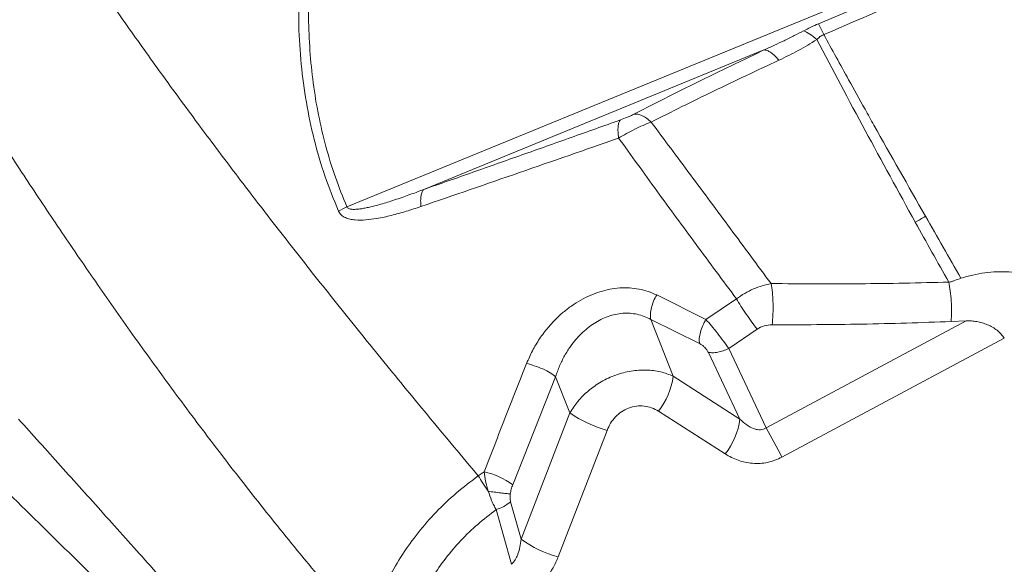
# Model space of a CAD drawing. Units: millimetres. Extents: x -13619 to -4358, y -8692 to -929.
# Drawn here: x -9406 to -9006, y -4090 to -3869 of the extents above; entities that cross this region are included whole.
import ezdxf

# ---------------------------------------------------------------- set-up
doc = ezdxf.new("R2010")
doc.units = ezdxf.units.MM
doc.layers.add('QUOTE', color=212, linetype='Continuous', lineweight=18)
doc.dimstyles.new('2011', dxfattribs={"dimtxt": 120, "dimasz": 100, "dimexe": 6, "dimexo": 10, "dimgap": 15, "dimtad": 1, "dimtxsty": 'Standard', "dimcen": 5, "dimadec": 0, "dimazin": 0, "dimtfac": 1, "dimtmove": 0, "dimatfit": 3, "dimfxl": 0, "dimarcsym": 0})

# ---------------------------------------------------------------- blocks, each defined once
blk = doc.blocks.new('*D1')
at = {"color": 0, "linetype": 'ByBlock', "lineweight": -2}
for p, q in [((-11352.03, -4961.57), (-11352.03, -1076.46)), ((-8471.23, -4961.57), (-8471.23, -1076.46)), ((-8571.23, -1082.46), (-11252.03, -1082.46))]:
    blk.add_line(p, q, dxfattribs=at)
at = {"color": 0, "linetype": 'ByBlock'}
for points in [[(-11352.03, -1082.46), (-11252.03, -1065.79), (-11252.03, -1099.13)], [(-8471.23, -1082.46), (-8571.23, -1065.79), (-8571.23, -1099.13)]]:
    blk.add_solid(points, dxfattribs=at)
at = {"color": 0, "linetype": 'ByBlock', "insert": (-9911.63, -1007.46), "char_height": 120, "attachment_point": 5}
blk.add_mtext('2900', dxfattribs=at)
blk = doc.blocks.new('*D2')
at = {"color": 0, "linetype": 'ByBlock', "lineweight": -2}
for p, q in [((-8481.23, -1489.35), (-11771.58, -1489.35)), ((-11765.58, -4871.57), (-11765.58, -1589.35)), ((-8481.23, -4971.57), (-11771.58, -4971.57))]:
    blk.add_line(p, q, dxfattribs=at)
at = {"color": 0, "linetype": 'ByBlock'}
for points in [[(-11765.58, -1489.35), (-11748.92, -1589.35), (-11782.25, -1589.35)], [(-11765.58, -4971.57), (-11748.92, -4871.57), (-11782.25, -4871.57)]]:
    blk.add_solid(points, dxfattribs=at)
at = {"color": 0, "linetype": 'ByBlock', "insert": (-11840.58, -3230.46), "char_height": 120, "attachment_point": 5, "rotation": 90}
blk.add_mtext('3500', dxfattribs=at)

msp = doc.modelspace()

# ---------------------------------------------------------------- linework, layer by layer
at = {"color": 7, "linetype": 'Continuous', "lineweight": 15}
for p, q in [((-8923.378, -3801.308), (-9273.175, -3944.74)), ((-9081.151, -3870.189), (-8982.751, -3828.572)), ((-9241.889, -3937.667), (-9103.427, -3880.892)), ((-9147.059, -3980.596), (-9127.031, -3990.588)), ((-9127.031, -3990.588), (-9114.632, -3982.175)), ((-9149.525, -3990.537), (-9129.665, -4000.397)), ((-9149.525, -3990.537), (-9140.389, -4013.711)), ((-9102.474, -4034.719), (-9021.114, -3991.163)), ((-9021.114, -3991.163), (-9027.19, -3991.408)), ((-9117.775, -4002.442), (-9106.215, -3994.534)), ((-9005.57, -3998.163), (-9096.075, -4046.616)), ((-9113.202, -4031.09), (-9126.051, -4003.986)), ((-9117.775, -4002.442), (-9102.474, -4034.719)), ((-9205.67, -4057.853), (-9188.22, -4013.856)), ((-9188.22, -4013.856), (-9182.417, -4028.574)), ((-9140.389, -4013.711), (-9113.202, -4031.09)), ((-9119.217, -4045.302), (-9146.403, -4027.923)), ((-9202.295, -4080.045), (-9182.417, -4028.574)), ((-9167.28, -4035.705), (-9187.158, -4087.176)), ((-9219.723, -4054.227), (-9217.353, -4052.583)), ((-9206.153, -4090.225), (-9212.412, -4067.958)), ((-9206.586, -4064.781), (-9202.295, -4080.045))]:
    msp.add_line(p, q, dxfattribs=at)
for centre, radius, start, end in [((-9199.056, -3928.662), 131.608, 24.23937, 26.37841), ((-9264.072, -3966.173), 23.286, 113.01382, 122.46966), ((-9168.763, -4010.082), 28.605, 321.41206, 352.71132), ((-9154.819, -3989.619), 47.741, 234.68381, 254.86994), ((-9141.576, -4027.461), 28.605, 321.41206, 352.71132), ((-9403.68, -4204.398), 345.711, 27.15502, 29.39384), ((-9224.305, -4083.582), 31.769, 54.08501, 77.35811), ((-9216.943, -4052.719), 15.898, 286.5585, 310.65044), ((-9174.697, -4041.09), 47.741, 234.68381, 254.86994)]:
    msp.add_arc(centre, radius, start, end, dxfattribs=at)
for points, knots in [([(-9405.931, -3806.66), (-9402.129, -3812.563), (-9394.502, -3824.403), (-9382.299, -3842.682), (-9369.445, -3861.433), (-9355.856, -3880.711), (-9341.515, -3900.524), (-9326.401, -3920.888), (-9310.507, -3941.807), (-9293.833, -3963.275), (-9276.4, -3985.275), (-9258.22, -4007.789), (-9239.387, -4030.742), (-9226.277, -4046.4), (-9219.723, -4054.227)], [0, 0, 0, 0, 0.0810579, 0.1625981, 0.2446312, 0.3271559, 0.4101565, 0.4936016, 0.5774436, 0.6616194, 0.7460527, 0.8306579, 0.9153447, 1, 1, 1, 1]), ([(-8981.089, -3831.952), (-8997.382, -3839.139), (-9029.968, -3853.512), (-9062.69, -3867.591), (-9079.051, -3874.63)], [0, 0, 0, 0, 0.499997, 1, 1, 1, 1]), ([(-9276.573, -3946.527), (-9278.522, -3941.768), (-9282.419, -3932.252), (-9286.7, -3917.388), (-9289.901, -3902.204), (-9291.933, -3886.719), (-9292.968, -3871.021), (-9292.799, -3860.42), (-9292.714, -3855.12)], [0, 0, 0, 0, 0.1668207, 0.3335716, 0.5002577, 0.666886, 0.8334641, 1, 1, 1, 1]), ([(-9273.175, -3944.74), (-9274.812, -3940.733), (-9278.099, -3932.683), (-9281.888, -3920.173), (-9284.881, -3907.382), (-9287.023, -3894.356), (-9288.351, -3881.139), (-9288.957, -3867.754), (-9288.737, -3858.736), (-9288.626, -3854.211)], [0, 0, 0, 0, 0.1420121, 0.2853036, 0.4278495, 0.570774, 0.7138703, 0.8564195, 1, 1, 1, 1]), ([(-9645.896, -3862.718), (-9641.209, -3867.413), (-9631.836, -3876.803), (-9617.031, -3891.634), (-9601.705, -3906.986), (-9585.819, -3922.899), (-9569.504, -3939.243), (-9552.761, -3956.015), (-9535.599, -3973.207), (-9517.911, -3990.926), (-9499.584, -4009.285), (-9480.602, -4028.3), (-9460.952, -4047.984), (-9440.746, -4068.226), (-9419.981, -4089.026), (-9398.787, -4110.258), (-9377.176, -4131.907), (-9355.162, -4153.96), (-9332.621, -4176.539), (-9309.415, -4199.787), (-9285.571, -4223.672), (-9261.144, -4248.142), (-9236.305, -4273.024), (-9211.106, -4298.267), (-9185.768, -4323.65), (-9160.359, -4349.103), (-9134.73, -4374.777), (-9108.77, -4400.783), (-9082.329, -4427.271), (-9055.416, -4454.231), (-9028.04, -4481.655), (-9000.377, -4509.366), (-8972.443, -4537.35), (-8944.42, -4565.421), (-8916.331, -4593.559), (-8888.192, -4621.748), (-8859.864, -4650.126), (-8840.824, -4669.2), (-8831.304, -4678.736)], [0, 0, 0, 0, 0.0279979, 0.0559948, 0.083991, 0.1119864, 0.1399819, 0.1674783, 0.1949757, 0.2224742, 0.2499736, 0.2779742, 0.3059758, 0.3339786, 0.3619826, 0.3899877, 0.4174939, 0.4450011, 0.4725095, 0.5000188, 0.528023, 0.5560251, 0.5840241, 0.6120173, 0.6400034, 0.6674967, 0.6949969, 0.7224972, 0.7499975, 0.7779978, 0.805998, 0.8339983, 0.8619986, 0.8899989, 0.9174991, 0.9449994, 0.9724997, 1, 1, 1, 1]), ([(-9646.151, -3866.736), (-9641.501, -3871.394), (-9632.169, -3880.742), (-9617.421, -3895.516), (-9602.129, -3910.834), (-9586.273, -3926.718), (-9571.056, -3941.962), (-9556.621, -3956.422), (-9543.063, -3970.003), (-9529.177, -3983.914), (-9514.961, -3998.155), (-9499.073, -4014.07), (-9481.43, -4031.745), (-9461.83, -4051.379), (-9441.719, -4071.525), (-9421.03, -4092.25), (-9401.316, -4111.998), (-9382.713, -4130.634), (-9365.306, -4148.072), (-9347.568, -4165.841), (-9329.498, -4183.942), (-9310.819, -4202.653), (-9291.425, -4222.082), (-9271.257, -4242.285), (-9250.707, -4262.87), (-9229.961, -4283.653), (-9208.975, -4304.676), (-9188.194, -4325.493), (-9167.613, -4346.109), (-9147.273, -4366.485), (-9126.723, -4387.071), (-9105.962, -4407.868), (-9083.094, -4430.776), (-9058.057, -4455.857), (-9030.793, -4483.169), (-9003.243, -4510.767), (-8975.421, -4538.637), (-8947.512, -4566.595), (-8919.535, -4594.621), (-8891.509, -4622.696), (-8863.293, -4650.961), (-8844.328, -4669.959), (-8834.845, -4679.458)], [0, 0, 0, 0, 0.0278763, 0.0559523, 0.0839788, 0.1119893, 0.1401026, 0.162134, 0.1840291, 0.2061192, 0.2281283, 0.2500006, 0.2781403, 0.3060518, 0.3341251, 0.3620887, 0.3900959, 0.412124, 0.4340262, 0.4560987, 0.4781047, 0.4999996, 0.5230617, 0.5464448, 0.5699731, 0.593327, 0.6164427, 0.639987, 0.6620004, 0.6840003, 0.7060017, 0.7279996, 0.7500009, 0.7780002, 0.8059993, 0.8340012, 0.8619988, 0.8900017, 0.917499, 0.945001, 0.9724988, 1, 1, 1, 1]), ([(-9263.329, -4120.08), (-9269.883, -4112.494), (-9282.974, -4097.343), (-9301.578, -4074.616), (-9319.406, -4052.031), (-9336.426, -4029.649), (-9352.683, -4007.539), (-9368.202, -3985.759), (-9383.018, -3964.364), (-9397.167, -3943.404), (-9410.695, -3922.92), (-9423.643, -3902.961), (-9436.096, -3883.514), (-9444.051, -3870.986), (-9448.017, -3864.739)], [0, 0, 0, 0, 0.0848812, 0.1695307, 0.2539509, 0.3381337, 0.4220593, 0.5057006, 0.5890274, 0.6720093, 0.7546181, 0.8368304, 0.9186281, 1, 1, 1, 1]), ([(-9087.332, -3873.147), (-9086.35, -3872.634), (-9084.343, -3871.587), (-9082.23, -3870.661), (-9081.151, -3870.189)], [0, 0, 0, 0, 0.4894647, 1, 1, 1, 1]), ([(-9103.427, -3880.892), (-9101.996, -3880.249), (-9099.256, -3879.021), (-9095.131, -3877.078), (-9091.186, -3875.154), (-9088.569, -3873.791), (-9087.332, -3873.147)], [0, 0, 0, 0, 0.2628756, 0.5031155, 0.7650312, 1, 1, 1, 1]), ([(-9081.876, -3876.639), (-9081.48, -3876.234), (-9080.897, -3875.639), (-9079.879, -3874.978), (-9079.326, -3874.746), (-9079.051, -3874.63)], [0, 0, 0, 0, 0.515629, 0.7594503, 1, 1, 1, 1]), ([(-9079.051, -3874.63), (-9075.69, -3880.739), (-9070.139, -3890.83), (-9063.307, -3903.123), (-9052.995, -3921.6), (-9044.709, -3936.166), (-9037.652, -3948.57)], [0, 0, 0, 0, 0.2498993, 0.4127786, 0.4999486, 1, 1, 1, 1]), ([(-9081.876, -3876.639), (-9084.361, -3878.164), (-9089.333, -3881.215), (-9094.669, -3883.778), (-9097.337, -3885.059)], [0, 0, 0, 0, 0.4998402, 1, 1, 1, 1]), ([(-9041.799, -3951.013), (-9048.657, -3938.54), (-9062.371, -3913.6), (-9075.376, -3888.957), (-9081.876, -3876.639)], [0, 0, 0, 0, 0.5001262, 1, 1, 1, 1]), ([(-9156.366, -3907.036), (-9150.695, -3904.158), (-9139.35, -3898.398), (-9121.651, -3889.666), (-9109.507, -3883.819), (-9103.427, -3880.892)], [0, 0, 0, 0, 0.3328756, 0.6660262, 1, 1, 1, 1]), ([(-9103.427, -3880.892), (-9103.007, -3880.929), (-9102.158, -3881.004), (-9100.633, -3881.847), (-9099.004, -3883.162), (-9097.889, -3884.431), (-9097.337, -3885.059)], [0, 0, 0, 0, 0.2473632, 0.4999999, 0.7526367, 1, 1, 1, 1]), ([(-9097.337, -3885.059), (-9101.828, -3887.163), (-9110.804, -3891.368), (-9123.956, -3897.668), (-9136.855, -3903.954), (-9145.172, -3908.127), (-9149.329, -3910.213)], [0, 0, 0, 0, 0.2504978, 0.500608, 0.7504007, 1, 1, 1, 1]), ([(-9161.853, -3909.374), (-9160.903, -3909.018), (-9159.477, -3908.484), (-9157.607, -3907.652), (-9156.779, -3907.242), (-9156.366, -3907.036)], [0, 0, 0, 0, 0.4988447, 0.7494133, 1, 1, 1, 1]), ([(-9149.33, -3910.213), (-9149.942, -3909.68), (-9151.179, -3908.604), (-9153.033, -3907.563), (-9154.81, -3906.964), (-9155.851, -3907.012), (-9156.366, -3907.036)], [0, 0, 0, 0, 0.2476049, 0.5000001, 0.7523952, 1, 1, 1, 1]), ([(-9161.853, -3909.374), (-9168.543, -3911.759), (-9181.944, -3916.537), (-9201.978, -3923.633), (-9221.974, -3930.687), (-9235.251, -3935.34), (-9241.889, -3937.667)], [0, 0, 0, 0, 0.2496388, 0.4999999, 0.7499999, 1, 1, 1, 1]), ([(-9162.563, -3916.738), (-9162.67, -3915.879), (-9162.885, -3914.141), (-9162.831, -3912.011), (-9162.516, -3910.318), (-9162.072, -3909.686), (-9161.853, -3909.374)], [0, 0, 0, 0, 0.2471816, 0.5, 0.7528184, 1, 1, 1, 1]), ([(-9149.33, -3910.213), (-9150.421, -3910.653), (-9152.608, -3911.534), (-9156.017, -3913.145), (-9159.379, -3914.883), (-9161.513, -3916.126), (-9162.563, -3916.738)], [0, 0, 0, 0, 0.25293413, 0.50712911, 0.75740578, 1, 1, 1, 1]), ([(-9100.523, -3975.963), (-9106.054, -3968.492), (-9117.122, -3953.54), (-9133.408, -3931.596), (-9144.021, -3917.343), (-9149.33, -3910.213)], [0, 0, 0, 0, 0.332933, 0.6663224, 1, 1, 1, 1]), ([(-9162.563, -3916.738), (-9176.036, -3921.437), (-9202.978, -3930.832), (-9229.693, -3940.023), (-9243.049, -3944.618)], [0, 0, 0, 0, 0.5000601, 1, 1, 1, 1]), ([(-9114.632, -3982.175), (-9120.128, -3974.762), (-9131.127, -3959.923), (-9147.133, -3938.09), (-9157.419, -3923.857), (-9162.563, -3916.738)], [0, 0, 0, 0, 0.3329147, 0.6663744, 1, 1, 1, 1]), ([(-9241.889, -3937.667), (-9242.925, -3938.058), (-9244.938, -3938.816), (-9247.877, -3939.885), (-9250.823, -3940.923), (-9253.753, -3941.914), (-9256.646, -3942.841), (-9259.294, -3943.635), (-9261.702, -3944.301), (-9263.872, -3944.84), (-9265.815, -3945.256), (-9267.486, -3945.545), (-9268.9, -3945.715), (-9270.074, -3945.782), (-9271.277, -3945.748), (-9272.251, -3945.558), (-9272.922, -3945.149), (-9273.094, -3944.872), (-9273.175, -3944.74)], [0, 0, 0, 0, 0.0980902, 0.190632, 0.2776344, 0.3758103, 0.4662683, 0.5490399, 0.6236739, 0.6911098, 0.7514193, 0.8047035, 0.8469768, 0.8839141, 0.915754, 0.9633392, 0.9825172, 1, 1, 1, 1]), ([(-9243.049, -3944.618), (-9243.108, -3943.813), (-9243.226, -3942.186), (-9243.046, -3940.19), (-9242.626, -3938.591), (-9242.133, -3937.973), (-9241.889, -3937.667)], [0, 0, 0, 0, 0.2474649, 0.4999999, 0.752535, 1, 1, 1, 1]), ([(-9243.049, -3944.618), (-9245.049, -3945.284), (-9249.048, -3946.616), (-9255.061, -3948.282), (-9260.566, -3949.476), (-9265.525, -3950.126), (-9269.17, -3950.192), (-9271.938, -3949.807), (-9273.861, -3949.2), (-9275.567, -3948.198), (-9276.238, -3947.083), (-9276.573, -3946.527)], [0, 0, 0, 0, 0.1662411, 0.3325747, 0.4990323, 0.6240143, 0.749125, 0.8118172, 0.8745682, 0.9373314, 1, 1, 1, 1]), ([(-9041.799, -3951.013), (-9041.125, -3950.639), (-9039.779, -3949.891), (-9038.361, -3949.01), (-9037.652, -3948.57)], [0, 0, 0, 0, 0.5, 1, 1, 1, 1]), ([(-9028.137, -3975.379), (-9030.436, -3971.313), (-9035.033, -3963.181), (-9039.544, -3955.069), (-9041.799, -3951.013)], [0, 0, 0, 0, 0.5000002, 1, 1, 1, 1]), ([(-9037.652, -3948.57), (-9035.253, -3952.761), (-9030.453, -3961.145), (-9025.632, -3969.585), (-9023.222, -3973.805)], [0, 0, 0, 0, 0.500003, 1, 1, 1, 1]), ([(-9023.222, -3973.805), (-9021.627, -3973.336), (-9018.438, -3972.398), (-9013.542, -3971.537), (-9008.636, -3971.115), (-9003.745, -3971.079), (-8998.992, -3971.817), (-8994.636, -3973.457), (-8990.766, -3975.84), (-8988.807, -3977.993), (-8987.828, -3979.069)], [0, 0, 0, 0, 0.1250227, 0.25011548, 0.37520465, 0.50022919, 0.62518793, 0.75012723, 0.87506701, 1, 1, 1, 1]), ([(-9114.632, -3982.175), (-9113.521, -3981.403), (-9111.311, -3979.869), (-9107.729, -3978.096), (-9104.108, -3976.731), (-9101.711, -3976.218), (-9100.523, -3975.963)], [0, 0, 0, 0, 0.2556109, 0.5080487, 0.7563076, 1, 1, 1, 1]), ([(-9100.523, -3975.963), (-9088.477, -3976.055), (-9064.391, -3976.237), (-9040.22, -3975.665), (-9028.137, -3975.379)], [0, 0, 0, 0, 0.5001083, 1, 1, 1, 1]), ([(-9100.088, -3992.709), (-9099.957, -3991.351), (-9099.757, -3989.284), (-9099.685, -3986.292), (-9099.702, -3983.992), (-9099.803, -3981.74), (-9100.027, -3978.916), (-9100.326, -3977.134), (-9100.523, -3975.963)], [0, 0, 0, 0, 0.2439647, 0.3712313, 0.5, 0.6287686, 0.7560352, 1, 1, 1, 1]), ([(-9028.137, -3975.379), (-9027.927, -3975.361), (-9027.501, -3975.323), (-9026.96, -3975.152), (-9026.404, -3974.94), (-9025.151, -3974.458), (-9024.082, -3974.096), (-9023.222, -3973.805)], [0, 0, 0, 0, 0.1225889, 0.2485187, 0.3733752, 0.4958615, 1, 1, 1, 1]), ([(-9027.19, -3991.408), (-9027.13, -3990.091), (-9027.01, -3987.456), (-9027.153, -3983.145), (-9027.513, -3978.94), (-9027.929, -3976.566), (-9028.137, -3975.379)], [0, 0, 0, 0, 0.2499662, 0.4999972, 0.750018, 1, 1, 1, 1]), ([(-9200.026, -4008.493), (-9199.28, -4006.765), (-9197.788, -4003.31), (-9194.815, -3998.377), (-9191.625, -3994.121), (-9188.345, -3990.542), (-9185.127, -3987.582), (-9181.669, -3984.928), (-9178.002, -3982.622), (-9174.166, -3980.707), (-9170.207, -3979.223), (-9166.177, -3978.204), (-9162.134, -3977.674), (-9158.138, -3977.645), (-9154.255, -3978.127), (-9150.516, -3979.07), (-9148.212, -3980.087), (-9147.059, -3980.596)], [0, 0, 0, 0, 0.0831471, 0.166237, 0.2492904, 0.3115931, 0.3739042, 0.4362378, 0.4986087, 0.5610315, 0.6235191, 0.6860813, 0.7487236, 0.8114458, 0.8742419, 0.9370997, 1, 1, 1, 1]), ([(-9147.059, -3980.596), (-9147.511, -3981.412), (-9148.434, -3983.078), (-9149.317, -3985.788), (-9149.754, -3988.401), (-9149.6, -3989.835), (-9149.525, -3990.537)], [0, 0, 0, 0, 0.2448246, 0.5, 0.7551754, 1, 1, 1, 1]), ([(-9106.215, -3994.534), (-9106.918, -3993.601), (-9108.349, -3991.703), (-9110.619, -3988.453), (-9112.805, -3985.161), (-9114.03, -3983.159), (-9114.632, -3982.175)], [0, 0, 0, 0, 0.24569611, 0.49999991, 0.75430376, 1, 1, 1, 1]), ([(-9188.22, -4013.856), (-9187.707, -4012.368), (-9186.7, -4009.448), (-9184.634, -4005.31), (-9182.395, -4001.747), (-9180.075, -3998.765), (-9177.753, -3996.268), (-9175.274, -3994.06), (-9172.597, -3992.12), (-9169.807, -3990.527), (-9166.887, -3989.285), (-9163.916, -3988.441), (-9160.907, -3988.007), (-9157.92, -3987.997), (-9155.002, -3988.418), (-9152.165, -3989.232), (-9150.412, -3990.098), (-9149.525, -3990.537)], [0, 0, 0, 0, 0.0888197, 0.1743739, 0.2581986, 0.3232536, 0.3849506, 0.4487344, 0.5097813, 0.5722859, 0.6328384, 0.6942661, 0.7547864, 0.8156123, 0.8767631, 0.9376043, 1, 1, 1, 1]), ([(-9129.665, -4000.397), (-9129.721, -3999.708), (-9129.835, -3998.3), (-9129.347, -3995.726), (-9128.425, -3993.05), (-9127.489, -3991.398), (-9127.031, -3990.588)], [0, 0, 0, 0, 0.2448652, 0.4999999, 0.7551346, 1, 1, 1, 1]), ([(-9127.031, -3990.588), (-9126.289, -3991.419), (-9124.77, -3993.12), (-9122.309, -3996.157), (-9119.858, -3999.388), (-9118.47, -4001.423), (-9117.775, -4002.442)], [0, 0, 0, 0, 0.2377946, 0.4865336, 0.7430943, 1, 1, 1, 1]), ([(-9027.19, -3991.408), (-9033.254, -3991.633), (-9045.424, -3992.085), (-9063.658, -3992.493), (-9081.897, -3992.726), (-9094.024, -3992.715), (-9100.088, -3992.709)], [0, 0, 0, 0, 0.2491418, 0.4999998, 0.7499998, 1, 1, 1, 1]), ([(-9021.114, -3991.163), (-9020.376, -3991.154), (-9018.899, -3991.136), (-9016.691, -3991.406), (-9014.514, -3991.915), (-9012.39, -3992.672), (-9010.347, -3993.671), (-9008.478, -3994.954), (-9006.819, -3996.465), (-9005.986, -3997.597), (-9005.57, -3998.163)], [0, 0, 0, 0, 0.1250094, 0.2501248, 0.3751569, 0.5002496, 0.6252875, 0.7505286, 0.8751692, 1, 1, 1, 1]), ([(-9106.215, -3994.534), (-9105.253, -3993.995), (-9103.33, -3992.917), (-9101.169, -3992.778), (-9100.088, -3992.709)], [0, 0, 0, 0, 0.4997136, 1, 1, 1, 1]), ([(-9129.665, -4000.397), (-9129.311, -4000.596), (-9128.604, -4000.994), (-9127.568, -4001.868), (-9126.645, -4002.901), (-9126.249, -4003.625), (-9126.051, -4003.986)], [0, 0, 0, 0, 0.2502989, 0.5003495, 0.7501801, 1, 1, 1, 1]), ([(-9217.353, -4052.583), (-9214.475, -4045.227), (-9208.719, -4030.513), (-9202.923, -4015.833), (-9200.026, -4008.493)], [0, 0, 0, 0, 0.499974, 1, 1, 1, 1]), ([(-9200.026, -4008.493), (-9199.001, -4008.76), (-9196.881, -4009.312), (-9193.434, -4010.697), (-9190.302, -4012.3), (-9188.898, -4013.349), (-9188.22, -4013.856)], [0, 0, 0, 0, 0.2417792, 0.5, 0.7582208, 1, 1, 1, 1]), ([(-9182.417, -4028.574), (-9181.4, -4026.982), (-9179.855, -4024.561), (-9177.146, -4021.642), (-9174.867, -4019.547), (-9172.376, -4017.637), (-9169.655, -4015.903), (-9166.777, -4014.408), (-9163.752, -4013.163), (-9160.644, -4012.201), (-9157.502, -4011.537), (-9154.362, -4011.176), (-9151.305, -4011.12), (-9148.327, -4011.357), (-9145.524, -4011.872), (-9142.842, -4012.637), (-9141.215, -4013.349), (-9140.389, -4013.711)], [0, 0, 0, 0, 0.1199343, 0.1823299, 0.2429818, 0.3065373, 0.3689293, 0.4332235, 0.4969748, 0.5612269, 0.6255966, 0.6889368, 0.7530452, 0.8148476, 0.8780208, 0.9380346, 1, 1, 1, 1]), ([(-9146.403, -4027.923), (-9147.294, -4027.427), (-9149.074, -4026.436), (-9152.147, -4025.722), (-9155.355, -4025.714), (-9158.535, -4026.507), (-9161.466, -4028.043), (-9163.962, -4030.197), (-9165.975, -4032.786), (-9166.845, -4034.732), (-9167.28, -4035.705)], [0, 0, 0, 0, 0.1250549, 0.2500596, 0.3750164, 0.4999483, 0.6248926, 0.7498792, 0.8749172, 1, 1, 1, 1]), ([(-9406.865, -4031.129), (-9401.186, -4037.427), (-9389.836, -4050.013), (-9372.316, -4069.549), (-9354.403, -4089.563), (-9336.043, -4110.092), (-9317.241, -4131.094), (-9297.992, -4152.541), (-9277.614, -4175.163), (-9256.037, -4198.996), (-9233.207, -4224.056), (-9209.822, -4249.565), (-9185.991, -4275.469), (-9169.821, -4293.101), (-9161.735, -4301.918)], [0, 0, 0, 0, 0.0800096, 0.1599, 0.2398014, 0.3198428, 0.3998155, 0.4796669, 0.5595531, 0.6476216, 0.7356945, 0.8238049, 0.9118902, 1, 1, 1, 1]), ([(-9102.474, -4034.719), (-9102.843, -4034.92), (-9103.59, -4035.324), (-9104.882, -4035.531), (-9106.245, -4035.439), (-9108.189, -4034.89), (-9110.649, -4033.502), (-9112.318, -4031.925), (-9113.202, -4031.09)], [0, 0, 0, 0, 0.103012, 0.2080218, 0.3167599, 0.437189, 0.7018861, 1, 1, 1, 1]), ([(-9096.075, -4046.616), (-9097.021, -4047.073), (-9098.913, -4047.987), (-9101.943, -4048.815), (-9105.018, -4049.225), (-9108.087, -4049.191), (-9111.084, -4048.752), (-9113.962, -4047.933), (-9116.702, -4046.8), (-9118.378, -4045.801), (-9119.217, -4045.302)], [0, 0, 0, 0, 0.1249691, 0.2499405, 0.3749199, 0.4999111, 0.6249158, 0.7499332, 0.8749619, 1, 1, 1, 1]), ([(-9422.854, -4049.731), (-9413.682, -4058.673), (-9395.34, -4076.557), (-9366.687, -4104.863), (-9337.221, -4134.17), (-9307.009, -4164.691), (-9275.658, -4195.79), (-9242.977, -4227.2), (-9209.164, -4258.923), (-9185.63, -4280.294), (-9173.863, -4290.98)], [0, 0, 0, 0, 0.1250001, 0.2499998, 0.3750008, 0.4999996, 0.6249991, 0.7499996, 0.8749988, 1, 1, 1, 1]), ([(-9260.43, -4105.245), (-9259.035, -4102.008), (-9256.244, -4095.529), (-9250.746, -4086.191), (-9244.342, -4077.253), (-9236.972, -4068.876), (-9228.809, -4061.082), (-9222.751, -4056.511), (-9219.723, -4054.227)], [0, 0, 0, 0, 0.1662887, 0.3328558, 0.4996141, 0.6664538, 0.8332802, 1, 1, 1, 1]), ([(-9219.723, -4054.227), (-9219.124, -4055.202), (-9217.903, -4057.19), (-9216.412, -4059.38), (-9215.653, -4060.495)], [0, 0, 0, 0, 0.4907635, 1, 1, 1, 1]), ([(-9215.653, -4060.495), (-9216.056, -4059.1), (-9216.839, -4056.386), (-9217.185, -4053.827), (-9217.353, -4052.583)], [0, 0, 0, 0, 0.513815, 1, 1, 1, 1]), ([(-9205.67, -4057.853), (-9205.89, -4058.453), (-9206.331, -4059.652), (-9206.562, -4060.944), (-9206.678, -4061.59)], [0, 0, 0, 0, 0.5001624, 1, 1, 1, 1]), ([(-9190.542, -4316.744), (-9198.262, -4309.011), (-9213.7, -4293.545), (-9236.555, -4270.651), (-9259.12, -4248.046), (-9281.341, -4225.787), (-9303.197, -4203.892), (-9324.653, -4182.398), (-9345.659, -4161.356), (-9366.217, -4140.762), (-9386.324, -4120.62), (-9405.966, -4100.943), (-9425.183, -4081.693), (-9437.606, -4069.248), (-9443.818, -4063.025)], [0, 0, 0, 0, 0.0833347, 0.1666692, 0.2500025, 0.3333353, 0.4166695, 0.5000015, 0.5833352, 0.6666678, 0.7500004, 0.8333339, 0.9166665, 1, 1, 1, 1]), ([(-9212.412, -4067.958), (-9212.753, -4067.365), (-9213.417, -4066.213), (-9214.57, -4063.739), (-9215.226, -4061.772), (-9215.653, -4060.495)], [0, 0, 0, 0, 0.2704919, 0.5261616, 1, 1, 1, 1]), ([(-9215.653, -4060.495), (-9214.816, -4060.613), (-9213.115, -4060.852), (-9210.629, -4061.169), (-9208.372, -4061.431), (-9207.237, -4061.538), (-9206.678, -4061.59)], [0, 0, 0, 0, 0.24582327, 0.5, 0.75417673, 1, 1, 1, 1]), ([(-9206.678, -4061.59), (-9206.741, -4062.15), (-9206.865, -4063.267), (-9206.679, -4064.277), (-9206.586, -4064.781)], [0, 0, 0, 0, 0.5007152, 1, 1, 1, 1]), ([(-9246.377, -4111.759), (-9245.235, -4108.965), (-9242.951, -4103.377), (-9238.403, -4095.343), (-9233.073, -4087.676), (-9226.915, -4080.499), (-9220.068, -4073.824), (-9214.964, -4069.914), (-9212.412, -4067.958)], [0, 0, 0, 0, 0.1667421, 0.3333888, 0.5000047, 0.6666668, 0.833305, 1, 1, 1, 1]), ([(-9202.295, -4080.045), (-9202.424, -4081.089), (-9202.674, -4083.107), (-9203.338, -4085.525), (-9204.05, -4087.249), (-9204.817, -4088.744), (-9205.627, -4089.642), (-9206.153, -4090.225)], [0, 0, 0, 0, 0.2829584, 0.5472357, 0.6732228, 0.7876207, 1, 1, 1, 1]), ([(-9187.158, -4087.176), (-9187.81, -4088.677), (-9189.113, -4091.679), (-9191.97, -4095.781), (-9195.454, -4099.456), (-9198.321, -4101.233), (-9199.754, -4102.121)], [0, 0, 0, 0, 0.2501302, 0.5001912, 0.7501548, 1, 1, 1, 1])]:
    msp.add_open_spline(points, degree=3, knots=knots, dxfattribs=at)
for points in [[(-9087.332, -3873.147), (-9086.479, -3873.479), (-9084.775, -3874.142), (-9082.843, -3875.807), (-9081.876, -3876.639)], [(-9126.051, -4003.986), (-9125.468, -4004.054), (-9124.303, -4004.189), (-9122.203, -4003.936), (-9119.982, -4003.383), (-9118.511, -4002.756), (-9117.775, -4002.442)]]:
    msp.add_open_spline(points, degree=3, dxfattribs=at)

# ---------------------------------------------------------------- dimensions: what is measured, and where the dimension line sits
at = {"layer": 'QUOTE'}
dim = msp.add_linear_dim(base=(-11352.031, -1082.46), p1=(-8471.235, -4971.568), p2=(-11352.031, -4971.568), text='2900', dimstyle='2011', override={"dimpost": '<>', "dimtzin": 0}, dxfattribs=at)
dim.commit()
dim.dimension.update_dxf_attribs({"geometry": '*D1', "text_midpoint": (-9911.633, -1007.46)})
dim = msp.add_linear_dim(base=(-11765.584, -1489.348), p1=(-8471.235, -4971.568), p2=(-8471.235, -1489.348), angle=90, text='3500', dimstyle='2011', override={"dimpost": '<>', "dimtzin": 0}, dxfattribs=at)
dim.commit()
dim.dimension.update_dxf_attribs({"geometry": '*D2', "text_midpoint": (-11840.584, -3230.458), "text_rotation": 90})

doc.saveas('drawing.dxf')
